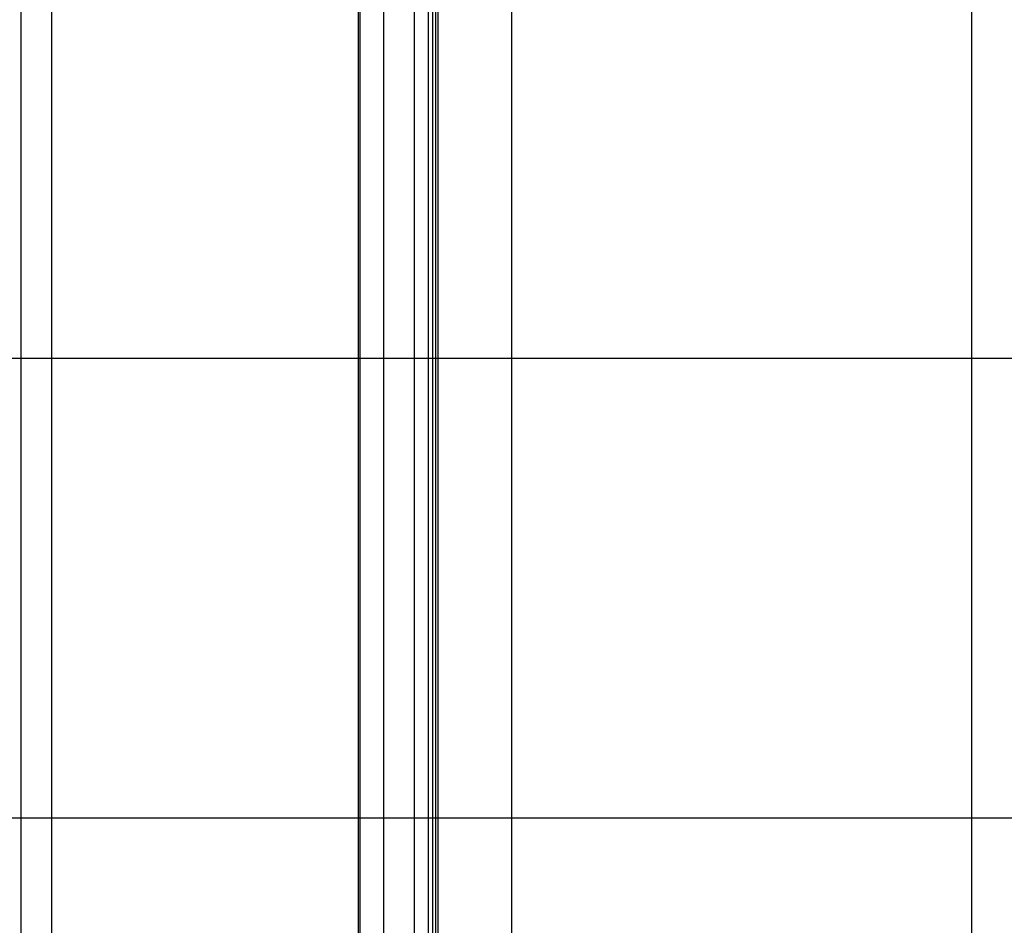
# Model space of a CAD drawing. Extents: x -51 to 51, y -54 to 54.
# Drawn here: x 9 to 20, y 10 to 20 of the extents above; entities that cross this region are included whole.
import ezdxf

# ---------------------------------------------------------------- set-up
doc = ezdxf.new("R2010")
doc.units = 0
doc.layers.get('0').update_dxf_attribs({"linetype": 'CONTINUOUS'})

msp = doc.modelspace()

# ---------------------------------------------------------------- linework, layer by layer
at = {"color": 0}
for points in [[(9.2259, -43.8522), (9.2259, 54.127)], [(14.2264, -43.8522), (14.2264, 54.127)], [(19.2269, -43.4381), (19.2269, 54.127)], [(12.8336, 1.9316), (12.8336, 25.386)], [(13.1684, 1.9316), (13.1684, 25.386)], [(13.3194, 1.4654), (13.3194, 24.9198)], [(13.3686, 1.4429), (13.3686, 24.8973)], [(13.4013, 1.4429), (13.4013, 24.8973)], [(13.4262, 1.4292), (13.4262, 24.8837)], [(8.8926, 1.1366), (8.8926, 24.591)], [(12.5594, 1.1366), (12.5594, 24.591)], [(12.5791, 1.1455), (12.5791, 24.6)], [(29.5575, 16.1534), (-8.1081, 16.1534)], [(30.2617, 11.153), (-44.4404, 11.153)]]:
    msp.add_lwpolyline(points, dxfattribs=at)

doc.saveas('drawing.dxf')
